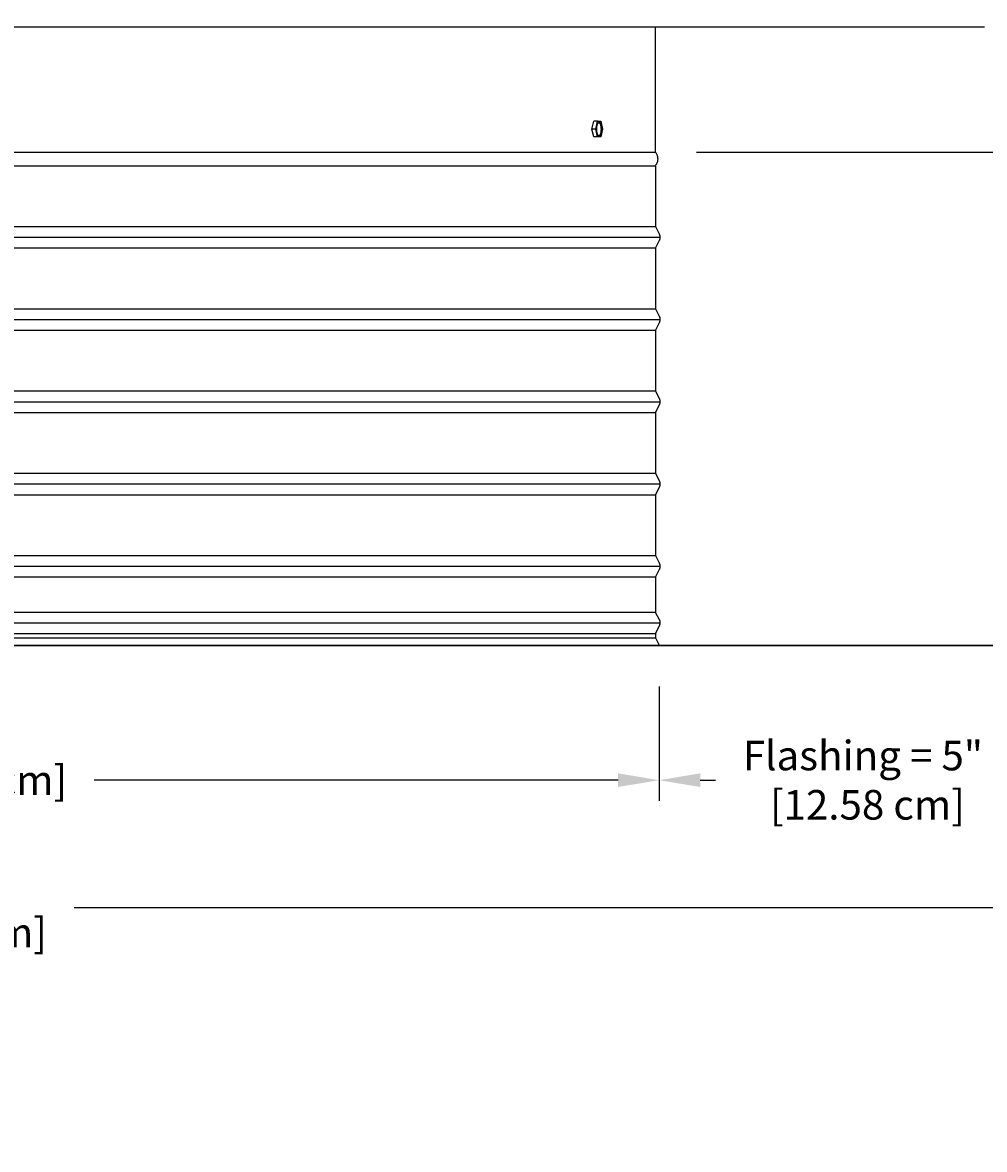
# Model space of a CAD drawing. Units: inches. Extents: x -11.4 to 27.8, y -5.5 to 43.7.
# Drawn here: x 8.9 to 20.6, y 19.5 to 33.2 of the extents above; entities that cross this region are included whole.
import ezdxf

# ---------------------------------------------------------------- set-up
doc = ezdxf.new("R2010")
doc.units = ezdxf.units.IN
doc.header["$MEASUREMENT"] = 0
doc.layers.add('Dimension (ANSI)', color=5, linetype='Continuous', lineweight=25)
doc.layers.add('PV', color=250, linetype='Continuous')
doc.styles.add('Arial', font='arial.ttf')
doc.dimstyles.new('Dimensions', dxfattribs={"dimtxt": 0.089844, "dimasz": 0.125, "dimexe": 0.0625, "dimexo": 0.125, "dimgap": 0.09, "dimtad": 0, "dimtih": 1, "dimtoh": 1, "dimzin": 0, "dimdsep": 46, "dimlunit": 5, "dimtxsty": 'Arial', "dimcen": 0, "dimadec": 0, "dimazin": 0, "dimtfac": 1, "dimtofl": 0, "dimtmove": 0, "dimatfit": 3, "dimfxl": 1, "dimfrac": 2, "dimtolj": 1, "dimtzin": 0, "dimarcsym": 0})

# ---------------------------------------------------------------- blocks, each defined once
blk = doc.blocks.new('*D25')
at = {"layer": 'Defpoints', "color": 0, "transparency": 16777216}
for p in [(-8.371, 25.668), (21.629, 25.668), (21.629, 22.477)]:
    blk.add_point(p, dxfattribs=at)
at = {"layer": 'Dimension (ANSI)', "color": 0, "lineweight": -2, "transparency": 16777216}
for p, q in [((-8.371, 25.168), (-8.371, 22.227)), ((21.629, 25.168), (21.629, 22.227)), ((-7.871, 22.477), (3.693, 22.477)), ((21.129, 22.477), (9.564, 22.477))]:
    blk.add_line(p, q, dxfattribs=at)
at = {"layer": 'Dimension (ANSI)', "color": 0, "transparency": 16777216}
for points in [[(-7.871, 22.561), (-7.871, 22.394), (-8.371, 22.477)], [(21.129, 22.561), (21.129, 22.394), (21.629, 22.477)]]:
    blk.add_solid(points, dxfattribs=at)
at = {"layer": 'Dimension (ANSI)', "color": 0, "transparency": 16777216, "insert": (6.629, 22.477), "char_height": 0.35938, "attachment_point": 5, "style": 'Arial'}
blk.add_mtext('\\A1;Width = 30" x 30"\\P[76.20 cm] x [76.20 cm]', dxfattribs=at)
blk = doc.blocks.new('*D28')
at = {"layer": 'Defpoints', "color": 0, "transparency": 16777216}
for p in [(16.657, 40.916), (25.867, 40.916), (21.629, 25.666)]:
    blk.add_point(p, dxfattribs=at)
at = {"layer": 'Dimension (ANSI)', "color": 0, "lineweight": -2, "transparency": 16777216}
for p, q in [((17.157, 40.916), (26.117, 40.916)), ((25.867, 40.416), (25.867, 34.786)), ((25.867, 26.166), (25.867, 31.796)), ((22.129, 25.666), (26.117, 25.666))]:
    blk.add_line(p, q, dxfattribs=at)
at = {"layer": 'Dimension (ANSI)', "color": 0, "transparency": 16777216}
for points in [[(25.783, 40.416), (25.95, 40.416), (25.867, 40.916)], [(25.783, 26.166), (25.95, 26.166), (25.867, 25.666)]]:
    blk.add_solid(points, dxfattribs=at)
at = {"layer": 'Dimension (ANSI)', "color": 0, "transparency": 16777216, "insert": (25.867, 33.291), "char_height": 0.35938, "attachment_point": 5, "style": 'Arial'}
blk.add_mtext('\\A1;Overall \\PHeight\\P15 1/4"\\P [38.74 cm]', dxfattribs=at)
blk = doc.blocks.new('*D30')
at = {"layer": 'Defpoints', "color": 0, "transparency": 16777216}
for p in [(-3.419, 25.668), (16.674, 25.668), (16.674, 24.03)]:
    blk.add_point(p, dxfattribs=at)
at = {"layer": 'Dimension (ANSI)', "color": 0, "lineweight": -2, "transparency": 16777216}
for p, q in [((-3.419, 25.168), (-3.419, 23.78)), ((16.674, 25.168), (16.674, 23.78)), ((-2.919, 24.03), (3.451, 24.03)), ((16.174, 24.03), (9.805, 24.03))]:
    blk.add_line(p, q, dxfattribs=at)
at = {"layer": 'Dimension (ANSI)', "color": 0, "transparency": 16777216}
for points in [[(-2.919, 24.113), (-2.919, 23.947), (-3.419, 24.03)], [(16.174, 24.113), (16.174, 23.947), (16.674, 24.03)]]:
    blk.add_solid(points, dxfattribs=at)
at = {"layer": 'Dimension (ANSI)', "color": 0, "transparency": 16777216, "insert": (6.628, 24.03), "char_height": 0.35938, "attachment_point": 5, "style": 'Arial'}
blk.add_mtext('\\A1;Opening = 20" [51.04 cm]', dxfattribs=at)
blk = doc.blocks.new('*D36')
at = {"layer": 'Defpoints', "color": 0, "transparency": 16777216}
for p in [(16.629, 31.666), (22.601, 31.666), (21.628, 25.668)]:
    blk.add_point(p, dxfattribs=at)
at = {"layer": 'Dimension (ANSI)', "color": 0, "lineweight": -2, "transparency": 16777216}
for p, q in [((17.129, 31.666), (22.851, 31.666)), ((22.601, 31.166), (22.601, 29.86)), ((22.601, 26.168), (22.601, 27.474)), ((22.128, 25.668), (22.851, 25.668))]:
    blk.add_line(p, q, dxfattribs=at)
at = {"layer": 'Dimension (ANSI)', "color": 0, "transparency": 16777216}
for points in [[(22.518, 31.166), (22.684, 31.166), (22.601, 31.666)], [(22.518, 26.168), (22.684, 26.168), (22.601, 25.668)]]:
    blk.add_solid(points, dxfattribs=at)
at = {"layer": 'Dimension (ANSI)', "color": 0, "transparency": 16777216, "insert": (22.601, 28.667), "char_height": 0.35938, "attachment_point": 5, "style": 'Arial'}
blk.add_mtext('\\A1;Collar Height\\P6"\\P [15.23 cm]', dxfattribs=at)
blk = doc.blocks.new('*D37')
at = {"layer": 'Defpoints', "color": 0, "transparency": 16777216}
for p in [(16.674, 25.668), (21.628, 25.668), (16.674, 24.03)]:
    blk.add_point(p, dxfattribs=at)
at = {"layer": 'Dimension (ANSI)', "color": 0, "lineweight": -2, "transparency": 16777216}
for p, q in [((16.674, 25.168), (16.674, 23.78)), ((21.628, 25.168), (21.628, 23.78)), ((17.174, 24.03), (17.36, 24.03)), ((21.128, 24.03), (20.943, 24.03))]:
    blk.add_line(p, q, dxfattribs=at)
at = {"layer": 'Dimension (ANSI)', "color": 0, "transparency": 16777216}
for points in [[(17.174, 24.113), (17.174, 23.947), (16.674, 24.03)], [(21.128, 24.113), (21.128, 23.947), (21.628, 24.03)]]:
    blk.add_solid(points, dxfattribs=at)
at = {"layer": 'Dimension (ANSI)', "color": 0, "transparency": 16777216, "insert": (19.151, 24.03), "char_height": 0.35938, "attachment_point": 5, "style": 'Arial'}
blk.add_mtext('\\A1;Flashing = 5"\\P [12.58 cm]', dxfattribs=at)

msp = doc.modelspace()

# ---------------------------------------------------------------- linework, layer by layer
at = {"layer": 'PV'}
for points in [[(20.6293, 33.1847), (-7.3707, 33.1847)], [(16.6293, 31.666), (16.6293, 33.1847)], [(16.6293, 31.666), (16.6293, 33.1847)], [(15.8574, 31.9454), (15.8783, 32.0411)], [(15.9038, 31.9454), (15.8574, 31.9454)], [(15.8783, 31.8497), (15.8574, 31.9454)], [(15.9247, 32.0411), (15.8783, 32.0411)], [(15.9038, 31.9454), (15.9247, 32.0411)], [(15.9247, 31.8497), (15.9038, 31.9454)], [(15.9247, 32.0411), (15.9666, 32.0411)], [(15.9439, 31.8638), (15.9442, 31.8639), (15.9445, 31.864), (15.9449, 31.8642), (15.9452, 31.8643), (15.9456, 31.8645), (15.9459, 31.8646), (15.9463, 31.8648), (15.9466, 31.865), (15.947, 31.8652), (15.9473, 31.8654), (15.9477, 31.8656), (15.948, 31.8658), (15.9484, 31.8661), (15.9487, 31.8663), (15.9491, 31.8666), (15.9494, 31.8669), (15.9498, 31.8671), (15.9501, 31.8674), (15.9505, 31.8678), (15.9508, 31.8681), (15.9512, 31.8684), (15.9515, 31.8688), (15.9519, 31.8691), (15.9522, 31.8695), (15.9529, 31.8703), (15.9536, 31.8711), (15.9543, 31.872), (15.955, 31.8729), (15.9557, 31.8739), (15.9563, 31.875), (15.957, 31.876), (15.9576, 31.8772), (15.9583, 31.8783), (15.9589, 31.8796), (15.9596, 31.8808), (15.9602, 31.8822), (15.9608, 31.8835), (15.9614, 31.8849), (15.962, 31.8864), (15.9625, 31.8879), (15.9636, 31.891), (15.9647, 31.8942), (15.9656, 31.8976), (15.9665, 31.9011), (15.9674, 31.9048), (15.9681, 31.9085), (15.9688, 31.9123), (15.9694, 31.9161), (15.9699, 31.92), (15.9704, 31.9239), (15.9707, 31.9279), (15.971, 31.9318), (15.9712, 31.9357), (15.9714, 31.9396), (15.9714, 31.9434), (15.9714, 31.9472), (15.9712, 31.9546), (15.9709, 31.961), (15.9703, 31.9674), (15.9695, 31.9739), (15.969, 31.9771), (15.9685, 31.9804), (15.9679, 31.9835), (15.9672, 31.9867), (15.9665, 31.9897), (15.9657, 31.9927), (15.9649, 31.9957), (15.964, 31.9985), (15.9631, 32.0013), (15.9621, 32.0039), (15.9611, 32.0065), (15.96, 32.0089), (15.9595, 32.0101), (15.9589, 32.0112), (15.9584, 32.0123), (15.9578, 32.0133), (15.9572, 32.0144), (15.9566, 32.0154), (15.956, 32.0163), (15.9554, 32.0172), (15.9548, 32.0181), (15.9542, 32.0189), (15.9535, 32.0197), (15.9529, 32.0205), (15.9523, 32.0212), (15.9516, 32.0219), (15.951, 32.0225), (15.9507, 32.0228), (15.9503, 32.0231), (15.95, 32.0234), (15.9497, 32.0237), (15.9494, 32.0239), (15.949, 32.0242), (15.9487, 32.0244), (15.9484, 32.0247), (15.9481, 32.0249), (15.9477, 32.0251), (15.9474, 32.0253), (15.9471, 32.0255), (15.9468, 32.0257), (15.9464, 32.0259), (15.9461, 32.026), (15.9458, 32.0262), (15.9455, 32.0263), (15.9451, 32.0265), (15.9448, 32.0266), (15.9445, 32.0267), (15.9442, 32.0268), (15.9438, 32.0269), (15.9435, 32.027), (15.9432, 32.0271), (15.9429, 32.0272), (15.9426, 32.0273)], [(15.9666, 32.0411), (15.9875, 31.9454)], [(15.9875, 31.9454), (15.9666, 31.8497)], [(15.9247, 31.8497), (15.8783, 31.8497)], [(15.9666, 31.8497), (15.9247, 31.8497)], [(-3.3707, 31.666), (16.6293, 31.666)], [(-3.3719, 31.5003), (6.6286, 31.5003), (16.629, 31.5003)], [(16.629, 31.5003), (16.629, 31.5003), (16.629, 31.1937), (16.629, 30.7621), (16.6747, 30.6708), (16.676, 30.6681), (16.677, 30.6658), (16.678, 30.6634), (16.6789, 30.6611), (16.6797, 30.6587), (16.6805, 30.6562), (16.6812, 30.6538), (16.6818, 30.6513), (16.6823, 30.6488), (16.6828, 30.6463), (16.6832, 30.6438), (16.6836, 30.6413), (16.6838, 30.6388), (16.684, 30.6363), (16.6841, 30.6337), (16.6841, 30.6312), (16.6841, 30.6287), (16.684, 30.6262), (16.6838, 30.6237), (16.6836, 30.6211), (16.6832, 30.6186), (16.6828, 30.6161), (16.6823, 30.6136), (16.6818, 30.6111), (16.6812, 30.6086), (16.6805, 30.6062), (16.6797, 30.6038), (16.6789, 30.6014), (16.678, 30.599), (16.677, 30.5967), (16.676, 30.5944), (16.6749, 30.5921), (16.629, 30.5003), (16.629, 30.1937), (16.629, 29.7621), (16.6747, 29.6708), (16.676, 29.6681), (16.677, 29.6658), (16.678, 29.6634), (16.6789, 29.6611), (16.6797, 29.6587), (16.6805, 29.6562), (16.6812, 29.6538), (16.6818, 29.6513), (16.6823, 29.6488), (16.6828, 29.6463), (16.6832, 29.6438), (16.6836, 29.6413), (16.6838, 29.6388), (16.684, 29.6363), (16.6841, 29.6337), (16.6841, 29.6312), (16.6841, 29.6287), (16.684, 29.6262), (16.6838, 29.6237), (16.6836, 29.6211), (16.6832, 29.6186), (16.6828, 29.6161), (16.6823, 29.6136), (16.6818, 29.6111), (16.6812, 29.6086), (16.6805, 29.6062), (16.6797, 29.6038), (16.6789, 29.6014), (16.678, 29.599), (16.677, 29.5967), (16.676, 29.5944), (16.6747, 29.5917), (16.629, 29.5003), (16.629, 29.1937), (16.629, 28.7621), (16.6747, 28.6708), (16.676, 28.6681), (16.677, 28.6658), (16.678, 28.6634), (16.6789, 28.6611), (16.6797, 28.6587), (16.6805, 28.6562), (16.6812, 28.6538), (16.6818, 28.6513), (16.6823, 28.6488), (16.6828, 28.6463), (16.6832, 28.6438), (16.6836, 28.6413), (16.6838, 28.6388), (16.684, 28.6363), (16.6841, 28.6337), (16.6841, 28.6312), (16.6841, 28.6287), (16.684, 28.6262), (16.6838, 28.6237), (16.6836, 28.6211), (16.6832, 28.6186), (16.6828, 28.6161), (16.6823, 28.6136), (16.6818, 28.6111), (16.6812, 28.6086), (16.6805, 28.6062), (16.6797, 28.6038), (16.6789, 28.6014), (16.678, 28.599), (16.677, 28.5967), (16.676, 28.5944), (16.6747, 28.5917), (16.629, 28.5003), (16.629, 28.1937), (16.629, 27.7621), (16.6747, 27.6708), (16.676, 27.6681), (16.677, 27.6658), (16.678, 27.6634), (16.6789, 27.6611), (16.6797, 27.6587), (16.6805, 27.6562), (16.6812, 27.6538), (16.6818, 27.6513), (16.6823, 27.6488), (16.6828, 27.6463), (16.6832, 27.6438), (16.6836, 27.6413), (16.6838, 27.6388), (16.684, 27.6363), (16.6841, 27.6337), (16.6841, 27.6312), (16.6841, 27.6287), (16.684, 27.6262), (16.6838, 27.6237), (16.6836, 27.6211), (16.6832, 27.6186), (16.6828, 27.6161), (16.6823, 27.6136), (16.6818, 27.6111), (16.6812, 27.6086), (16.6805, 27.6062), (16.6797, 27.6038), (16.6789, 27.6014), (16.678, 27.599), (16.677, 27.5967), (16.676, 27.5944), (16.6747, 27.5917), (16.629, 27.5003), (16.629, 27.1937), (16.629, 26.7621), (16.6747, 26.6708), (16.676, 26.6681), (16.677, 26.6658), (16.678, 26.6634), (16.6789, 26.6611), (16.6797, 26.6587), (16.6805, 26.6562), (16.6812, 26.6538), (16.6818, 26.6513), (16.6823, 26.6488), (16.6828, 26.6463), (16.6832, 26.6438), (16.6836, 26.6413), (16.6838, 26.6388), (16.684, 26.6363), (16.6841, 26.6337), (16.6841, 26.6312), (16.6841, 26.6287), (16.684, 26.6262), (16.6838, 26.6237), (16.6836, 26.6211), (16.6832, 26.6186), (16.6828, 26.6161), (16.6823, 26.6136), (16.6818, 26.6111), (16.6812, 26.6086), (16.6805, 26.6062), (16.6797, 26.6038), (16.6789, 26.6014), (16.678, 26.599), (16.677, 26.5967), (16.676, 26.5944), (16.6747, 26.5917), (16.629, 26.5003), (16.629, 26.0652), (16.6747, 25.9833), (16.676, 25.9806), (16.677, 25.9783), (16.678, 25.9759), (16.6789, 25.9736), (16.6797, 25.9712), (16.6805, 25.9687), (16.6812, 25.9663), (16.6818, 25.9638), (16.6823, 25.9613), (16.6828, 25.9588), (16.6832, 25.9563), (16.6836, 25.9538), (16.6838, 25.9513), (16.684, 25.9488), (16.6841, 25.9462), (16.6841, 25.9437), (16.6841, 25.9412), (16.684, 25.9387), (16.6838, 25.9362), (16.6836, 25.9336), (16.6832, 25.9311), (16.6828, 25.9286), (16.6823, 25.9261), (16.6818, 25.9236), (16.6812, 25.9211), (16.6805, 25.9187), (16.6797, 25.9163), (16.6789, 25.9139), (16.678, 25.9115), (16.677, 25.9092), (16.676, 25.9069), (16.6749, 25.9046), (16.629, 25.8128), (16.629, 25.7621), (16.6743, 25.6716)], [(-3.3719, 30.7621), (6.6286, 30.7621), (16.629, 30.7621)], [(-3.427, 30.6312), (6.6286, 30.6312), (16.6841, 30.6312)], [(-3.3719, 30.5003), (6.6286, 30.5003), (16.629, 30.5003)], [(-3.3719, 29.7621), (6.6286, 29.7621), (16.629, 29.7621)], [(-3.427, 29.6312), (6.6286, 29.6312), (16.6841, 29.6312)], [(-3.3719, 29.5003), (6.6286, 29.5003), (16.629, 29.5003)], [(-3.3719, 28.7621), (6.6286, 28.7621), (16.629, 28.7621)], [(-3.427, 28.6312), (6.6286, 28.6312), (16.6841, 28.6312)], [(-3.3719, 28.5003), (6.6286, 28.5003), (16.629, 28.5003)], [(-3.3719, 27.7621), (6.6286, 27.7621), (16.629, 27.7621)], [(-3.427, 27.6312), (6.6286, 27.6312), (16.6841, 27.6312)], [(-3.3719, 27.5003), (6.6286, 27.5003), (16.629, 27.5003)], [(-3.3719, 26.7621), (6.6286, 26.7621), (16.629, 26.7621)], [(-3.427, 26.6312), (6.6286, 26.6312), (16.6841, 26.6312)], [(16.6841, 26.6312), (16.6841, 26.6287), (16.684, 26.6262), (16.6838, 26.6237), (16.6836, 26.6211), (16.6832, 26.6186), (16.6828, 26.6161), (16.6823, 26.6136), (16.6818, 26.6111), (16.6812, 26.6086), (16.6805, 26.6062), (16.6797, 26.6038), (16.6789, 26.6014), (16.678, 26.599), (16.677, 26.5967), (16.676, 26.5944), (16.6747, 26.5917), (16.629, 26.5003), (16.629, 26.0652), (16.6747, 25.9833), (16.676, 25.9806), (16.677, 25.9783), (16.678, 25.9759), (16.6789, 25.9736), (16.6797, 25.9712), (16.6805, 25.9687), (16.6812, 25.9663), (16.6818, 25.9638), (16.6823, 25.9613), (16.6828, 25.9588), (16.6832, 25.9563), (16.6836, 25.9538), (16.6838, 25.9513), (16.684, 25.9488), (16.6841, 25.9462), (16.6841, 25.9437), (16.6841, 25.9412), (16.684, 25.9387), (16.6838, 25.9362), (16.6836, 25.9336), (16.6832, 25.9311), (16.6828, 25.9286), (16.6823, 25.9261), (16.6818, 25.9236), (16.6812, 25.9211), (16.6805, 25.9187), (16.6797, 25.9163), (16.6789, 25.9139), (16.678, 25.9115), (16.677, 25.9092), (16.676, 25.9069), (16.6749, 25.9046), (16.629, 25.8128), (16.629, 25.7621), (16.6743, 25.6716)], [(-3.3719, 26.5003), (6.6286, 26.5003), (16.629, 26.5003)], [(-3.3719, 26.0746), (6.6286, 26.0746), (16.629, 26.0746)], [(-3.427, 25.9437), (6.6286, 25.9437), (16.6841, 25.9437)], [(-3.3719, 25.8128), (6.6286, 25.8128), (16.629, 25.8128)], [(-3.3719, 25.7621), (6.6286, 25.7621), (16.629, 25.7621)]]:
    msp.add_lwpolyline(points, dxfattribs=at)
for points in [[(15.9148, 31.9362), (15.9146, 31.9435), (15.9146, 31.9473), (15.9147, 31.9512), (15.9148, 31.955), (15.915, 31.959), (15.9153, 31.9629), (15.9157, 31.9668), (15.9161, 31.9707), (15.9166, 31.9746), (15.9172, 31.9785), (15.9179, 31.9823), (15.9187, 31.986), (15.9195, 31.9896), (15.9204, 31.9931), (15.9214, 31.9965), (15.9224, 31.9998), (15.9235, 32.0029), (15.9241, 32.0044), (15.9246, 32.0058), (15.9252, 32.0072), (15.9258, 32.0086), (15.9265, 32.0099), (15.9271, 32.0112), (15.9277, 32.0124), (15.9284, 32.0136), (15.929, 32.0147), (15.9297, 32.0158), (15.9304, 32.0168), (15.931, 32.0178), (15.9317, 32.0187), (15.9324, 32.0196), (15.9331, 32.0205), (15.9338, 32.0213), (15.9342, 32.0216), (15.9345, 32.022), (15.9349, 32.0223), (15.9352, 32.0227), (15.9356, 32.023), (15.9359, 32.0233), (15.9363, 32.0236), (15.9366, 32.0239), (15.937, 32.0242), (15.9373, 32.0244), (15.9377, 32.0247), (15.938, 32.0249), (15.9384, 32.0252), (15.9387, 32.0254), (15.9391, 32.0256), (15.9394, 32.0258), (15.9398, 32.026), (15.9401, 32.0261), (15.9404, 32.0263), (15.9408, 32.0264), (15.9411, 32.0266), (15.9415, 32.0267), (15.9418, 32.0268), (15.9422, 32.0269), (15.9425, 32.027), (15.9429, 32.0271), (15.9432, 32.0272), (15.9435, 32.0273), (15.9439, 32.0273), (15.9442, 32.0274), (15.9446, 32.0274), (15.945, 32.0274), (15.9453, 32.0275), (15.9457, 32.0275), (15.946, 32.0275), (15.9464, 32.0274), (15.9467, 32.0274), (15.9471, 32.0274), (15.9475, 32.0273), (15.9478, 32.0273), (15.9482, 32.0272), (15.9486, 32.0271), (15.9489, 32.027), (15.9493, 32.0269), (15.9497, 32.0268), (15.9501, 32.0266), (15.9504, 32.0265), (15.9508, 32.0263), (15.9512, 32.0262), (15.9515, 32.026), (15.9519, 32.0258), (15.9523, 32.0256), (15.9527, 32.0253), (15.953, 32.0251), (15.9534, 32.0249), (15.9538, 32.0246), (15.9541, 32.0243), (15.9545, 32.024), (15.9549, 32.0237), (15.9553, 32.0234), (15.9556, 32.0231), (15.956, 32.0228), (15.9564, 32.0224), (15.9567, 32.0221), (15.9571, 32.0217), (15.9575, 32.0213), (15.9578, 32.0209), (15.9582, 32.0205), (15.9589, 32.0196), (15.9596, 32.0187), (15.9603, 32.0177), (15.961, 32.0167), (15.9617, 32.0156), (15.9624, 32.0145), (15.9631, 32.0133), (15.9637, 32.0121), (15.9644, 32.0109), (15.965, 32.0096), (15.9656, 32.0082), (15.9662, 32.0068), (15.9668, 32.0054), (15.9674, 32.0039), (15.9685, 32.0009), (15.9696, 31.9977), (15.9706, 31.9944), (15.9715, 31.991), (15.9723, 31.9875), (15.9731, 31.984), (15.9738, 31.9804), (15.9744, 31.9767), (15.9749, 31.973), (15.9754, 31.9693), (15.9758, 31.9656), (15.9761, 31.9619), (15.9765, 31.9546), (15.9767, 31.9472), (15.9767, 31.9434), (15.9766, 31.9396), (15.9765, 31.9357), (15.9763, 31.9318), (15.976, 31.9279), (15.9756, 31.9239), (15.9752, 31.92), (15.9747, 31.9161), (15.9741, 31.9123), (15.9734, 31.9085), (15.9727, 31.9048), (15.9718, 31.9011), (15.9709, 31.8976), (15.97, 31.8942), (15.9689, 31.891), (15.9678, 31.8879), (15.9673, 31.8864), (15.9667, 31.8849), (15.9661, 31.8835), (15.9655, 31.8822), (15.9649, 31.8808), (15.9642, 31.8796), (15.9636, 31.8783), (15.9629, 31.8772), (15.9623, 31.876), (15.9616, 31.875), (15.9609, 31.8739), (15.9603, 31.8729), (15.9596, 31.872), (15.9589, 31.8711), (15.9582, 31.8703), (15.9575, 31.8695), (15.9572, 31.8691), (15.9568, 31.8688), (15.9565, 31.8684), (15.9561, 31.8681), (15.9558, 31.8678), (15.9554, 31.8674), (15.9551, 31.8671), (15.9547, 31.8669), (15.9544, 31.8666), (15.954, 31.8663), (15.9537, 31.8661), (15.9533, 31.8658), (15.953, 31.8656), (15.9526, 31.8654), (15.9523, 31.8652), (15.9519, 31.865), (15.9516, 31.8648), (15.9512, 31.8646), (15.9509, 31.8645), (15.9505, 31.8643), (15.9502, 31.8642), (15.9498, 31.864), (15.9495, 31.8639), (15.9491, 31.8638), (15.9488, 31.8637), (15.9485, 31.8636), (15.9481, 31.8636), (15.9478, 31.8635), (15.9474, 31.8634), (15.9471, 31.8634), (15.9467, 31.8633), (15.9464, 31.8633), (15.946, 31.8633), (15.9456, 31.8633), (15.9453, 31.8633), (15.9449, 31.8633), (15.9446, 31.8634), (15.9442, 31.8634), (15.9438, 31.8634), (15.9435, 31.8635), (15.9431, 31.8636), (15.9427, 31.8637), (15.9424, 31.8638), (15.942, 31.8639), (15.9416, 31.864), (15.9413, 31.8641), (15.9409, 31.8643), (15.9405, 31.8644), (15.9401, 31.8646), (15.9398, 31.8648), (15.9394, 31.865), (15.939, 31.8652), (15.9387, 31.8654), (15.9383, 31.8656), (15.9379, 31.8659), (15.9375, 31.8662), (15.9372, 31.8664), (15.9368, 31.8667), (15.9364, 31.867), (15.9361, 31.8673), (15.9357, 31.8676), (15.9353, 31.868), (15.9349, 31.8683), (15.9346, 31.8687), (15.9342, 31.8691), (15.9338, 31.8695), (15.9335, 31.8699), (15.9331, 31.8703), (15.9324, 31.8711), (15.9317, 31.8721), (15.931, 31.873), (15.9303, 31.8741), (15.9296, 31.8751), (15.9289, 31.8762), (15.9282, 31.8774), (15.9276, 31.8786), (15.9269, 31.8799), (15.9263, 31.8812), (15.9257, 31.8825), (15.9251, 31.8839), (15.9245, 31.8853), (15.9239, 31.8868), (15.9228, 31.8899), (15.9217, 31.893), (15.9207, 31.8963), (15.9198, 31.8997), (15.919, 31.9032), (15.9182, 31.9068), (15.9175, 31.9104), (15.9169, 31.9141), (15.9164, 31.9178), (15.9159, 31.9215), (15.9155, 31.9252), (15.9152, 31.9289)], [(6.6286, 25.668), (-8.3714, 25.668), (-8.3714, 25.666), (6.6286, 25.666), (21.6286, 25.666), (21.6286, 25.668)]]:
    msp.add_lwpolyline(points, close=True, dxfattribs=at)
msp.add_open_spline([(16.6275, 31.5003), (16.6923, 31.5786), (16.6293, 31.666)], degree=2, dxfattribs=at)

# ---------------------------------------------------------------- dimensions: what is measured, and where the dimension line sits
at = {"layer": 'Dimension (ANSI)'}
for base, p1, p2, text, override, picture, middle in [((25.8666, 40.916), (21.6286, 25.666), (16.6568, 40.916), 'Overall \\PHeight\\P<>\\P[]', {"dimpost": '"'}, '*D28', (25.8666, 33.291)), ((22.6011, 31.666), (21.6278, 25.668), (16.6293, 31.666), 'Collar Height\\P<>\\P[]', {"dimdec": 3, "dimpost": '"'}, '*D36', (22.6011, 28.667))]:
    dim = msp.add_linear_dim(base=base, p1=p1, p2=p2, angle=90, text=text, dimstyle='Dimensions', override=override, dxfattribs=at)
    dim.commit()
    dim.dimension.update_dxf_attribs({"geometry": picture, "text_midpoint": middle})
for base, p1, p2, text, picture, middle in [((21.6286, 22.4772), (-8.3714, 25.668), (21.6286, 25.668), 'Width = 30" x <>\\P[76.20 cm] x[]', '*D25', (6.6286, 22.4772)), ((16.6743, 24.0301), (-3.4186, 25.668), (16.6743, 25.668), 'Opening = <>', '*D30', (6.6278, 24.0301))]:
    dim = msp.add_linear_dim(base=base, p1=p1, p2=p2, text=text, dimstyle='Dimensions', override={"dimpost": '"'}, dxfattribs=at)
    dim.commit()
    dim.dimension.update_dxf_attribs({"geometry": picture, "text_midpoint": middle})
dim = msp.add_linear_dim(base=(16.6743, 24.0301), p1=(21.6278, 25.668), p2=(16.6743, 25.668), angle=180, text='Flashing = <>\\P[]', dimstyle='Dimensions', override={"dimpost": '"'}, dxfattribs=at)
dim.commit()
dim.dimension.update_dxf_attribs({"geometry": '*D37', "text_midpoint": (19.1514, 24.0301), "dimtype": 160})

doc.saveas('drawing.dxf')
